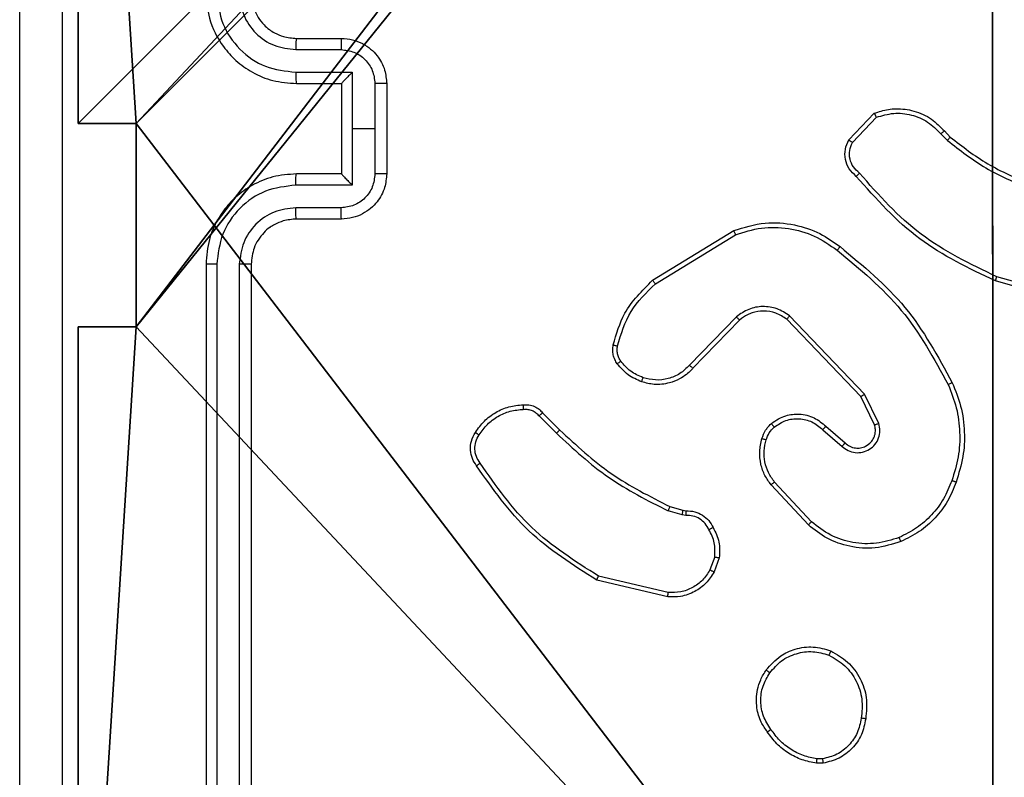
# Model space of a CAD drawing. Units: centimetres. Extents: x -259 to 259, y -222 to 222.
# Drawn here: x -79 to -74, y -39 to -36 of the extents above; entities that cross this region are included whole.
import ezdxf

# ---------------------------------------------------------------- set-up
doc = ezdxf.new("R2010")
doc.units = ezdxf.units.CM
doc.header["$LTSCALE"] = 2.54
doc.layers.get('0').update_dxf_attribs({"true_color": 0xff5454})
doc.layers.add('VP-EQ', color=7, linetype='Continuous', true_color=0x8a3492)

# ---------------------------------------------------------------- blocks, each defined once
blk = doc.blocks.new('R__nica_1')
at = {"color": 251, "true_color": 0x646464}
for p, q in [((0, 4.95), (0, 9)), ((0, 4.95, 128.7906), (0, 9, 128.7906)), ((0, 4.95), (0, 9)), ((0, 4.95, 128.7906), (0, 9, 128.7906)), ((0, 4.95), (0.2576, 4.95)), ((0, 4.95), (0, 4.95, 128.7906)), ((0.2576, 4.95, 128.7906), (0, 4.95, 128.7906)), ((0, 4.95), (0, 4.95, 128.7906)), ((0, 4.95), (0.2576, 4.95)), ((0.2576, 4.95, 128.7906), (0, 4.95, 128.7906)), ((0.2576, 4.05), (0.2576, 4.95)), ((0.2576, 4.95), (0.2576, 4.95, 128.7906)), ((0.2576, 4.05, 128.7906), (0.2576, 4.95, 128.7906)), ((0.2576, 4.95), (0.2576, 4.95, 128.7906)), ((0.2576, 4.05), (0.2576, 4.95)), ((0.2576, 4.05, 128.7906), (0.2576, 4.95, 128.7906)), ((0, 0), (0, 4.05)), ((0, 4.05), (0.2576, 4.05)), ((0, 4.05), (0, 4.05, 128.7906)), ((0, 4.05, 128.7906), (0.2576, 4.05, 128.7906)), ((0, 4.05), (0.2576, 4.05)), ((0, 0, 128.7906), (0, 4.05, 128.7906)), ((0, 4.05), (0, 4.05, 128.7906)), ((0, 0), (0, 4.05)), ((0, 4.05, 128.7906), (0.2576, 4.05, 128.7906)), ((0, 0, 128.7906), (0, 4.05, 128.7906)), ((0.2576, 4.05), (0.2576, 4.05, 128.7906)), ((0.2576, 4.05), (0.2576, 4.05, 128.7906))]:
    blk.add_line(p, q, dxfattribs=at)
mesh = blk.add_polyface(dxfattribs=at)
corners = [(4.0498, 9), (0, 4.95), (0, 9), (0.2576, 4.95), (0.2576, 4.05), (4.9498, 8.7424), (4.05, 0.2576), (4.0498, 8.7424), (4.95, 0.2576), (0, 0), (0, 4.05), (4.05, 0), (9, 9), (4.9498, 9), (4.95, 0), (8.7424, 4.9502), (9, 4.9502), (8.7424, 4.0502), (9, 0), (9, 4.0502)]
mesh.append_faces([[corners[k] for k in face] for face in [(0, 1, 2), (4, 9, 10), (12, 5, 13), (15, 12, 16), (18, 17, 19)]], dxfattribs={"vtx0": -1, "color": 251})
mesh.append_faces([[corners[k] for k in face] for face in [(1, 0, 3), (3, 0, 4), (5, 6, 7), (6, 5, 8), (9, 4, 11), (7, 4, 0), (11, 7, 6), (8, 12, 14), (14, 17, 18), (17, 14, 15)]], dxfattribs={"vtx0": -1, "vtx1": -1, "color": 251})
mesh.append_faces([[corners[k] for k in face] for face in [(11, 4, 7), (5, 12, 8), (14, 12, 15)]], dxfattribs={"vtx0": -1, "vtx1": -1, "vtx2": -1, "color": 251})
mesh = blk.add_polyface(dxfattribs=at)
corners = [(0, 9, 128.7906), (0, 4.95), (0, 4.95, 128.7906), (0, 9)]
mesh.append_faces([[corners[k] for k in face] for face in [(0, 1, 2), (1, 0, 3)]], dxfattribs={"vtx0": -1, "color": 251})
mesh = blk.add_polyface(dxfattribs=at)
corners = [(9, 0, 128.7906), (4.95, 0.2576, 128.7906), (4.95, 0, 128.7906), (8.7424, 4.0502, 128.7906), (9, 4.0502, 128.7906), (0, 0, 128.7906), (0.2576, 4.05, 128.7906), (0, 4.05, 128.7906), (4.05, 0, 128.7906), (0.2576, 4.95, 128.7906), (4.0498, 8.7424, 128.7906), (4.05, 0.2576, 128.7906), (4.9498, 8.7424, 128.7906), (4.9498, 9, 128.7906), (9, 9, 128.7906), (8.7424, 4.9502, 128.7906), (9, 4.9502, 128.7906), (0, 9, 128.7906), (0, 4.95, 128.7906), (4.0498, 9, 128.7906)]
mesh.append_faces([[corners[k] for k in face] for face in [(0, 1, 2), (3, 0, 4), (5, 6, 7), (14, 15, 16), (9, 17, 18)]], dxfattribs={"vtx0": -1, "color": 251})
mesh.append_faces([[corners[k] for k in face] for face in [(6, 8, 9), (10, 11, 12), (12, 1, 13), (13, 1, 14), (15, 1, 3), (17, 9, 19), (19, 9, 10)]], dxfattribs={"vtx0": -1, "vtx1": -1, "color": 251})
mesh.append_faces([[corners[k] for k in face] for face in [(1, 0, 3), (9, 8, 10), (14, 1, 15)]], dxfattribs={"vtx0": -1, "vtx1": -1, "vtx2": -1, "color": 251})
mesh.append_faces([[corners[k] for k in face] for face in [(6, 5, 8), (10, 8, 11), (12, 11, 1)]], dxfattribs={"vtx0": -1, "vtx2": -1, "color": 251})
mesh = blk.add_polyface(dxfattribs=at)
corners = [(0.2576, 4.95, 128.7906), (0, 4.95), (0.2576, 4.95), (0, 4.95, 128.7906)]
mesh.append_faces([[corners[k] for k in face] for face in [(0, 1, 2), (1, 0, 3)]], dxfattribs={"vtx0": -1, "color": 251})
mesh = blk.add_polyface(dxfattribs=at)
corners = [(0.2576, 4.95, 128.7906), (0.2576, 4.05), (0.2576, 4.05, 128.7906), (0.2576, 4.95)]
mesh.append_faces([[corners[k] for k in face] for face in [(0, 1, 2), (1, 0, 3)]], dxfattribs={"vtx0": -1, "color": 251})
mesh = blk.add_polyface(dxfattribs=at)
corners = [(0, 4.05, 128.7906), (0.2576, 4.05), (0, 4.05), (0.2576, 4.05, 128.7906)]
mesh.append_faces([[corners[k] for k in face] for face in [(0, 1, 2), (1, 0, 3)]], dxfattribs={"vtx0": -1, "color": 251})
mesh = blk.add_polyface(dxfattribs=at)
corners = [(0, 4.05, 128.7906), (0, 0), (0, 0, 128.7906), (0, 4.05)]
mesh.append_faces([[corners[k] for k in face] for face in [(0, 1, 2), (1, 0, 3)]], dxfattribs={"vtx0": -1, "color": 251})
blk = doc.blocks.new('noga_C11Q_WOODEN_LOW')
at = {"color": 0}
blk.add_blockref('R__nica_1', (0, 0, -10), dxfattribs=at)
blk = doc.blocks.new('Grupuj_7')
at = {"color": 0}
blk.add_blockref('noga_C11Q_WOODEN_LOW', (0.5377, 0.3, 10.2544), dxfattribs=at)
blk = doc.blocks.new('RC1465_')
at = {"color": 7, "linetype": 'Continuous', "lineweight": 25}
for p, q in [((238.6645, 264.9517), (238.8645, 264.9517)), ((238.6622, 264.9019), (238.8624, 264.9019)), ((238.6622, 264.8019), (238.9124, 264.8019)), ((238.9124, 264.8019), (238.9124, 264.5517)), ((238.6645, 264.7517), (238.8645, 264.7517)), ((238.8645, 264.7517), (238.8645, 264.7518)), ((238.8645, 264.7517), (238.8645, 264.3517)), ((239.0125, 264.7518), (239.0125, 264.5517)), ((239.0645, 264.7517), (239.0645, 264.3517)), ((241.1105, 264.5018), (241.2231, 264.62)), ((241.1272, 264.4911), (241.2329, 264.6024)), ((238.9124, 264.5517), (238.9124, 264.3015)), ((239.0125, 264.5517), (238.9124, 264.5517)), ((239.0125, 264.5517), (239.0125, 264.3516)), ((241.5184, 264.5289), (241.5472, 264.4995)), ((241.534, 264.5416), (241.5603, 264.5148)), ((238.8645, 264.3517), (238.6645, 264.3517)), ((238.8645, 264.3517), (238.8645, 264.3517)), ((238.9124, 264.3015), (238.6622, 264.3015)), ((238.8624, 264.2015), (238.6622, 264.2015)), ((238.8645, 264.1517), (238.6645, 264.1517)), ((240.242, 263.8803), (240.601, 264.1003)), ((240.2541, 263.8646), (240.6084, 264.0818)), ((238.2645, 263.9517), (238.2645, 260.9517)), ((238.312, 263.9513), (238.3119, 260.9493)), ((238.412, 263.9513), (238.412, 260.9493)), ((238.4645, 263.9517), (238.4645, 260.9517)), ((242.115, 263.7775), (241.7598, 263.8773)), ((242.1192, 263.7969), (241.7661, 263.8962)), ((240.6129, 263.719), (240.4053, 263.5037)), ((240.6268, 263.7043), (240.4208, 263.4907)), ((241.1641, 263.3649), (240.8362, 263.7076)), ((241.1802, 263.3762), (240.8485, 263.7228)), ((241.2249, 263.2404), (241.1641, 263.3649)), ((241.2437, 263.2463), (241.1802, 263.3762)), ((239.7551, 263.2928), (239.8308, 263.2171)), ((239.7393, 263.2794), (239.816, 263.2027)), ((240.9955, 263.2187), (241.0807, 263.1448)), ((241.0095, 263.2336), (241.0945, 263.1598)), ((240.9451, 262.8109), (240.7817, 262.9869)), ((240.9318, 262.7966), (240.7665, 262.9747)), ((240.3725, 262.8414), (240.3102, 262.8593)), ((240.3189, 262.878), (240.3758, 262.8616)), ((240.3758, 262.8616), (240.3902, 262.8596)), ((240.3889, 262.8391), (240.3725, 262.8414)), ((240.517, 262.6548), (240.4961, 262.5972)), ((240.5371, 262.6517), (240.5142, 262.5883)), ((240.3097, 262.4777), (239.9945, 262.5525)), ((240.311, 262.4971), (240.0024, 262.5702)), ((240.9973, 261.7413), (240.9678, 261.741)), ((240.994, 261.7603), (240.9701, 261.7601))]:
    blk.add_line(p, q, dxfattribs=at)
for points, knots in [([(237.4395, 260.5267), (237.4395, 261.4207), (237.4395, 263.2089), (237.4395, 265.8945), (237.4395, 267.6827), (237.4395, 268.5767)], [0, 0, 0, 0, 0.333296, 0.666701, 1, 1, 1, 1]), ([(237.6272, 268.5874), (237.6272, 267.691), (237.6273, 265.8981), (237.6273, 263.2053), (237.6272, 261.4124), (237.6272, 260.516)], [0, 0, 0, 0, 0.333336, 0.666664, 1, 1, 1, 1]), ([(238.2645, 265.1517), (238.2675, 265.1147), (238.2744, 265.0304), (238.3267, 264.9281), (238.3968, 264.8502), (238.4706, 264.7979), (238.5618, 264.7595), (238.6294, 264.7544), (238.6645, 264.7517)], [0, 0, 0, 0, 0.176951, 0.402125, 0.53339, 0.676799, 0.832341, 1, 1, 1, 1]), ([(238.312, 265.1521), (238.3176, 265.1063), (238.3287, 265.0147), (238.4088, 264.8986), (238.5247, 264.8178), (238.6163, 264.8072), (238.6622, 264.8019)], [0, 0, 0, 0, 0.249904, 0.499852, 0.749543, 1, 1, 1, 1]), ([(238.412, 265.1521), (238.416, 265.1194), (238.424, 265.054), (238.4812, 264.9711), (238.564, 264.9133), (238.6294, 264.9057), (238.6622, 264.9019)], [0, 0, 0, 0, 0.2499, 0.499849, 0.749547, 1, 1, 1, 1]), ([(238.4645, 265.1517), (238.4671, 265.1271), (238.471, 265.0892), (238.4951, 265.0431), (238.5184, 265.0135), (238.5436, 264.9915), (238.572, 264.9733), (238.6115, 264.9561), (238.6451, 264.9533), (238.6645, 264.9517)], [0, 0, 0, 0, 0.2336256, 0.3600186, 0.4924768, 0.5927297, 0.6790241, 0.8148481, 1, 1, 1, 1]), ([(238.6645, 264.9517), (238.6642, 264.9509), (238.6636, 264.9494), (238.6629, 264.938), (238.6623, 264.9215), (238.6623, 264.9085), (238.6622, 264.9019)], [0, 0, 0, 0, 0.250141, 0.499979, 0.749823, 1, 1, 1, 1]), ([(238.8645, 264.9517), (238.8642, 264.9507), (238.8636, 264.9488), (238.8629, 264.9356), (238.8624, 264.9191), (238.8624, 264.9077), (238.8624, 264.9019)], [0, 0, 0, 0, 0.2798175, 0.5590836, 0.7794877, 1, 1, 1, 1]), ([(238.8645, 264.9517), (238.8811, 264.9505), (238.9133, 264.9482), (238.9572, 264.9307), (238.9938, 264.9063), (239.0301, 264.8685), (239.0588, 264.8162), (239.0627, 264.7719), (239.0645, 264.7517)], [0, 0, 0, 0, 0.158488, 0.307475, 0.446952, 0.576914, 0.807319, 1, 1, 1, 1]), ([(238.8624, 264.9019), (238.882, 264.8995), (238.9212, 264.8948), (238.9709, 264.8605), (239.0056, 264.8108), (239.0102, 264.7715), (239.0125, 264.7518)], [0, 0, 0, 0, 0.249941, 0.49988, 0.749567, 1, 1, 1, 1]), ([(238.6622, 264.8019), (238.6623, 264.7953), (238.6623, 264.7822), (238.6629, 264.7656), (238.6636, 264.7541), (238.6642, 264.7525), (238.6645, 264.7517)], [0, 0, 0, 0, 0.250168, 0.49997, 0.749789, 1, 1, 1, 1]), ([(238.9124, 264.8019), (238.9069, 264.7963), (238.8959, 264.7853), (238.8828, 264.7718), (238.8738, 264.7624), (238.8685, 264.7567), (238.8652, 264.7529), (238.8647, 264.7521), (238.8645, 264.7518)], [0, 0, 0, 0, 0.251477, 0.5024761, 0.646474, 0.7757019, 0.8925323, 1, 1, 1, 1]), ([(239.0645, 264.7517), (239.0643, 264.7517), (239.0639, 264.7517), (239.0607, 264.7518), (239.0559, 264.7518), (239.0494, 264.7518), (239.0414, 264.7518), (239.0323, 264.7518), (239.0226, 264.7518), (239.0158, 264.7518), (239.0125, 264.7518)], [0, 0, 0, 0, 0.12506, 0.250189, 0.375229, 0.499989, 0.624736, 0.749812, 0.874953, 1, 1, 1, 1]), ([(241.2231, 264.62), (241.2438, 264.6269), (241.2754, 264.6374), (241.3351, 264.642), (241.402, 264.6334), (241.4778, 264.5995), (241.516, 264.5601), (241.534, 264.5416)], [0, 0, 0, 0, 0.190183, 0.290661, 0.52225, 0.775142, 1, 1, 1, 1]), ([(241.2231, 264.62), (241.2232, 264.6197), (241.2235, 264.6193), (241.225, 264.6165), (241.2269, 264.6132), (241.2287, 264.61), (241.2307, 264.6064), (241.2322, 264.6038), (241.2329, 264.6024)], [0, 0, 0, 0, 0.21354, 0.450641, 0.578571, 0.712795, 0.853409, 1, 1, 1, 1]), ([(241.2329, 264.6024), (241.2582, 264.6098), (241.3089, 264.6246), (241.3886, 264.6159), (241.4627, 264.5853), (241.4998, 264.5477), (241.5184, 264.5289)], [0, 0, 0, 0, 0.249978, 0.499941, 0.749809, 1, 1, 1, 1]), ([(241.534, 264.5416), (241.5337, 264.5414), (241.5332, 264.541), (241.5297, 264.5381), (241.5245, 264.5339), (241.5204, 264.5306), (241.5184, 264.5289)], [0, 0, 0, 0, 0.250187, 0.500077, 0.749843, 1, 1, 1, 1]), ([(241.5603, 264.5148), (241.5601, 264.5145), (241.5595, 264.5139), (241.5561, 264.5099), (241.5517, 264.5048), (241.5487, 264.5013), (241.5472, 264.4995)], [0, 0, 0, 0, 0.279834, 0.5591, 0.779463, 1, 1, 1, 1]), ([(241.5603, 264.5148), (241.614, 264.4729), (241.7226, 264.3884), (241.8491, 264.3342), (241.9131, 264.3069)], [0, 0, 0, 0, 0.494663, 1, 1, 1, 1]), ([(241.1437, 264.3406), (241.1324, 264.3511), (241.11, 264.3719), (241.0938, 264.4154), (241.0923, 264.4611), (241.1045, 264.4883), (241.1105, 264.5018)], [0, 0, 0, 0, 0.254949, 0.506598, 0.754948, 1, 1, 1, 1]), ([(241.1105, 264.5018), (241.1107, 264.5016), (241.1111, 264.5013), (241.1138, 264.4996), (241.117, 264.4976), (241.12, 264.4957), (241.1235, 264.4935), (241.126, 264.4919), (241.1272, 264.4911)], [0, 0, 0, 0, 0.21558, 0.45349, 0.581352, 0.715073, 0.854762, 1, 1, 1, 1]), ([(241.1576, 264.3551), (241.148, 264.3636), (241.1289, 264.3806), (241.1141, 264.4167), (241.1119, 264.4558), (241.1221, 264.4793), (241.1272, 264.4911)], [0, 0, 0, 0, 0.249945, 0.499899, 0.749634, 1, 1, 1, 1]), ([(241.5472, 264.4995), (241.6025, 264.4565), (241.7132, 264.3705), (241.842, 264.3155), (241.9064, 264.288)], [0, 0, 0, 0, 0.500007, 1, 1, 1, 1]), ([(238.6645, 264.3517), (238.6294, 264.349), (238.5618, 264.3439), (238.4706, 264.3055), (238.3968, 264.2532), (238.3267, 264.1753), (238.2744, 264.073), (238.2675, 263.9888), (238.2645, 263.9517)], [0, 0, 0, 0, 0.167659, 0.323201, 0.46661, 0.597875, 0.823049, 1, 1, 1, 1]), ([(238.6622, 264.3015), (238.6623, 264.3081), (238.6623, 264.3212), (238.6629, 264.3379), (238.6636, 264.3494), (238.6642, 264.3509), (238.6645, 264.3517)], [0, 0, 0, 0, 0.250165, 0.499963, 0.749787, 1, 1, 1, 1]), ([(239.0125, 264.3516), (239.0102, 264.3319), (239.0056, 264.2926), (238.9709, 264.2429), (238.9212, 264.2086), (238.882, 264.2039), (238.8624, 264.2015)], [0, 0, 0, 0, 0.250433, 0.500121, 0.75006, 1, 1, 1, 1]), ([(239.0645, 264.3517), (239.0627, 264.3315), (239.0588, 264.2872), (239.0301, 264.2349), (238.9938, 264.1971), (238.9572, 264.1727), (238.9133, 264.1552), (238.8811, 264.1529), (238.8645, 264.1517)], [0, 0, 0, 0, 0.192681, 0.423086, 0.553048, 0.692525, 0.841512, 1, 1, 1, 1]), ([(238.8645, 264.3517), (238.8647, 264.3513), (238.8652, 264.3505), (238.8685, 264.3467), (238.8738, 264.341), (238.8828, 264.3316), (238.8959, 264.3181), (238.9069, 264.3071), (238.9124, 264.3015)], [0, 0, 0, 0, 0.1074689, 0.2242422, 0.3534741, 0.4975159, 0.748519, 1, 1, 1, 1]), ([(239.0645, 264.3517), (239.0643, 264.3517), (239.0639, 264.3517), (239.0607, 264.3517), (239.0559, 264.3516), (239.0494, 264.3516), (239.0414, 264.3516), (239.0323, 264.3516), (239.0226, 264.3516), (239.0158, 264.3516), (239.0125, 264.3516)], [0, 0, 0, 0, 0.125062, 0.250191, 0.375233, 0.499992, 0.624739, 0.749815, 0.874957, 1, 1, 1, 1]), ([(241.1437, 264.3406), (241.1439, 264.3408), (241.1443, 264.3412), (241.1467, 264.3437), (241.1494, 264.3465), (241.1518, 264.3491), (241.1546, 264.352), (241.1566, 264.354), (241.1576, 264.3551)], [0, 0, 0, 0, 0.228174, 0.4701265, 0.5969504, 0.7276046, 0.8620359, 1, 1, 1, 1]), ([(241.7598, 263.8773), (241.6431, 263.9329), (241.4064, 264.0455), (241.2321, 264.2414), (241.1437, 264.3406)], [0, 0, 0, 0, 0.49327, 1, 1, 1, 1]), ([(241.7661, 263.8962), (241.6493, 263.9522), (241.4156, 264.0643), (241.2436, 264.2581), (241.1576, 264.3551)], [0, 0, 0, 0, 0.499993, 1, 1, 1, 1]), ([(238.6622, 264.3015), (238.6163, 264.2962), (238.5247, 264.2856), (238.4088, 264.2048), (238.3287, 264.0887), (238.3176, 263.9971), (238.312, 263.9513)], [0, 0, 0, 0, 0.250455, 0.500145, 0.750094, 1, 1, 1, 1]), ([(238.6622, 264.2015), (238.6294, 264.1977), (238.564, 264.1901), (238.4812, 264.1324), (238.424, 264.0494), (238.416, 263.984), (238.412, 263.9513)], [0, 0, 0, 0, 0.250454, 0.500149, 0.750098, 1, 1, 1, 1]), ([(238.6645, 264.1517), (238.6642, 264.1525), (238.6636, 264.154), (238.6629, 264.1654), (238.6623, 264.1819), (238.6623, 264.195), (238.6622, 264.2015)], [0, 0, 0, 0, 0.250143, 0.499984, 0.749825, 1, 1, 1, 1]), ([(238.8645, 264.1517), (238.8642, 264.1527), (238.8636, 264.1546), (238.8629, 264.1678), (238.8624, 264.1843), (238.8624, 264.1957), (238.8624, 264.2015)], [0, 0, 0, 0, 0.279818, 0.559086, 0.779489, 1, 1, 1, 1]), ([(238.6645, 264.1517), (238.6448, 264.1501), (238.6114, 264.1473), (238.5734, 264.1307), (238.5548, 264.1191), (238.5479, 264.1142), (238.5472, 264.1137), (238.547, 264.1135), (238.547, 264.1135), (238.5469, 264.1135), (238.5469, 264.1135), (238.5366, 264.1084), (238.519, 264.0892), (238.4945, 264.0599), (238.471, 264.0136), (238.4671, 263.976), (238.4645, 263.9517)], [0, 0, 0, 0, 0.187864, 0.318821, 0.392609, 0.397805, 0.400067, 0.400335, 0.400467, 0.400483, 0.400491, 0.400495, 0.510635, 0.642587, 0.768289, 1, 1, 1, 1]), ([(240.601, 264.1003), (240.6468, 264.1145), (240.7347, 264.1416), (240.8674, 264.131), (240.9816, 264.0938), (241.0429, 264.05), (241.0718, 264.0293)], [0, 0, 0, 0, 0.286578, 0.548799, 0.786619, 1, 1, 1, 1]), ([(240.601, 264.1003), (240.601, 264.1), (240.6012, 264.0994), (240.6029, 264.0952), (240.6054, 264.0891), (240.6074, 264.0842), (240.6084, 264.0818)], [0, 0, 0, 0, 0.2501505, 0.5000689, 0.7498837, 1, 1, 1, 1]), ([(240.6084, 264.0818), (240.6465, 264.0939), (240.7229, 264.1182), (240.844, 264.1144), (240.9609, 264.0822), (241.0265, 264.0363), (241.0594, 264.0133)], [0, 0, 0, 0, 0.249982, 0.499964, 0.749894, 1, 1, 1, 1]), ([(241.0594, 264.0133), (241.0603, 264.0145), (241.0622, 264.017), (241.0648, 264.0204), (241.0671, 264.0233), (241.0694, 264.0263), (241.0714, 264.0287), (241.0717, 264.0291), (241.0718, 264.0293)], [0, 0, 0, 0, 0.150058, 0.293169, 0.428936, 0.557469, 0.792668, 1, 1, 1, 1]), ([(241.0594, 264.0133), (241.1603, 263.9298), (241.3621, 263.7628), (241.488, 263.533), (241.5509, 263.4181)], [0, 0, 0, 0, 0.499999, 1, 1, 1, 1]), ([(241.0718, 264.0293), (241.1741, 263.9448), (241.3785, 263.7759), (241.5056, 263.5431), (241.5692, 263.4268)], [0, 0, 0, 0, 0.500137, 1, 1, 1, 1]), ([(238.312, 263.9513), (238.3057, 263.9513), (238.2931, 263.9513), (238.2775, 263.9514), (238.2667, 263.9516), (238.2653, 263.9517), (238.2645, 263.9517)], [0, 0, 0, 0, 0.2501525, 0.499983, 0.7498271, 1, 1, 1, 1]), ([(238.4645, 263.9517), (238.4643, 263.9517), (238.4639, 263.9516), (238.4607, 263.9516), (238.4558, 263.9515), (238.4492, 263.9514), (238.4412, 263.9514), (238.432, 263.9513), (238.4222, 263.9513), (238.4154, 263.9513), (238.412, 263.9513)], [0, 0, 0, 0, 0.125033, 0.250213, 0.375238, 0.500027, 0.624772, 0.749805, 0.874958, 1, 1, 1, 1]), ([(240.0675, 263.5939), (240.0815, 263.6425), (240.1135, 263.7532), (240.1958, 263.8346), (240.242, 263.8803)], [0, 0, 0, 0, 0.4391084, 1, 1, 1, 1]), ([(240.0866, 263.5896), (240.1027, 263.6426), (240.1349, 263.7487), (240.2144, 263.826), (240.2541, 263.8646)], [0, 0, 0, 0, 0.499992, 1, 1, 1, 1]), ([(240.242, 263.8803), (240.2422, 263.88), (240.2424, 263.8795), (240.2452, 263.8759), (240.2492, 263.8707), (240.2525, 263.8667), (240.2541, 263.8646)], [0, 0, 0, 0, 0.250208, 0.499951, 0.74983, 1, 1, 1, 1]), ([(241.7598, 263.8773), (241.7599, 263.8775), (241.76, 263.8779), (241.7609, 263.8808), (241.7621, 263.8842), (241.7633, 263.8877), (241.7646, 263.8917), (241.7656, 263.8947), (241.7661, 263.8962)], [0, 0, 0, 0, 0.200963, 0.434131, 0.563142, 0.70045, 0.8462, 1, 1, 1, 1]), ([(240.8485, 263.7228), (240.8306, 263.7346), (240.7947, 263.7582), (240.7299, 263.7673), (240.6656, 263.7558), (240.6305, 263.7313), (240.6129, 263.719)], [0, 0, 0, 0, 0.25029, 0.500092, 0.750049, 1, 1, 1, 1]), ([(240.8362, 263.7076), (240.8206, 263.7179), (240.7894, 263.7385), (240.7346, 263.747), (240.6918, 263.7401), (240.6558, 263.726), (240.6383, 263.7129), (240.6268, 263.7043)], [0, 0, 0, 0, 0.244201, 0.489919, 0.713023, 0.81102, 1, 1, 1, 1]), ([(240.6268, 263.7043), (240.6265, 263.7045), (240.6259, 263.7049), (240.6227, 263.7082), (240.6182, 263.7131), (240.6147, 263.717), (240.6129, 263.719)], [0, 0, 0, 0, 0.250206, 0.499973, 0.749811, 1, 1, 1, 1]), ([(240.8362, 263.7076), (240.8363, 263.7078), (240.8367, 263.7083), (240.8395, 263.7118), (240.8436, 263.7169), (240.8469, 263.7209), (240.8485, 263.7228)], [0, 0, 0, 0, 0.250286, 0.50007, 0.749897, 1, 1, 1, 1]), ([(240.0854, 263.5107), (240.0816, 263.5167), (240.0738, 263.5288), (240.0672, 263.5497), (240.0643, 263.5717), (240.0664, 263.5864), (240.0675, 263.5939)], [0, 0, 0, 0, 0.243932, 0.491906, 0.743928, 1, 1, 1, 1]), ([(240.0675, 263.5939), (240.0678, 263.5937), (240.0684, 263.5935), (240.0727, 263.5925), (240.079, 263.5911), (240.084, 263.5901), (240.0866, 263.5896)], [0, 0, 0, 0, 0.250263, 0.500021, 0.749856, 1, 1, 1, 1]), ([(240.1011, 263.5222), (240.0979, 263.5272), (240.0916, 263.5372), (240.0863, 263.5543), (240.0841, 263.572), (240.0857, 263.5837), (240.0866, 263.5896)], [0, 0, 0, 0, 0.249937, 0.499997, 0.75006, 1, 1, 1, 1]), ([(240.0854, 263.5107), (240.0857, 263.511), (240.0863, 263.5114), (240.0904, 263.5145), (240.0956, 263.5182), (240.0993, 263.5209), (240.1011, 263.5222)], [0, 0, 0, 0, 0.279506, 0.558996, 0.779302, 1, 1, 1, 1]), ([(240.194, 263.4304), (240.1728, 263.4396), (240.1304, 263.458), (240.1004, 263.4932), (240.0854, 263.5107)], [0, 0, 0, 0, 0.4999984, 1, 1, 1, 1]), ([(240.2, 263.449), (240.1807, 263.4575), (240.1421, 263.4743), (240.1148, 263.5062), (240.1011, 263.5222)], [0, 0, 0, 0, 0.500004, 1, 1, 1, 1]), ([(240.4208, 263.4907), (240.4176, 263.4873), (240.4088, 263.4775), (240.3896, 263.4608), (240.3586, 263.4406), (240.3108, 263.4219), (240.2523, 263.4153), (240.2121, 263.4257), (240.194, 263.4304)], [0, 0, 0, 0, 0.056646, 0.159017, 0.307039, 0.500604, 0.775351, 1, 1, 1, 1]), ([(240.4053, 263.5037), (240.3917, 263.4906), (240.3644, 263.4646), (240.3116, 263.4427), (240.2549, 263.4353), (240.2183, 263.4445), (240.2, 263.449)], [0, 0, 0, 0, 0.249971, 0.49995, 0.749852, 1, 1, 1, 1]), ([(240.4208, 263.4907), (240.4205, 263.4909), (240.4198, 263.4913), (240.4156, 263.4948), (240.4106, 263.4991), (240.4071, 263.5021), (240.4053, 263.5037)], [0, 0, 0, 0, 0.279875, 0.55903, 0.779481, 1, 1, 1, 1]), ([(240.194, 263.4304), (240.194, 263.4307), (240.1941, 263.4313), (240.1955, 263.4356), (240.1975, 263.4417), (240.1991, 263.4466), (240.2, 263.449)], [0, 0, 0, 0, 0.249922, 0.499858, 0.749571, 1, 1, 1, 1]), ([(241.5692, 263.4268), (241.5689, 263.4267), (241.5683, 263.4264), (241.5641, 263.4243), (241.5581, 263.4215), (241.5533, 263.4192), (241.5509, 263.4181)], [0, 0, 0, 0, 0.25015, 0.499974, 0.749833, 1, 1, 1, 1]), ([(241.5692, 263.4268), (241.5829, 263.3927), (241.6112, 263.3226), (241.6255, 263.2107), (241.6201, 263.0959), (241.5974, 263.0237), (241.5856, 262.9865)], [0, 0, 0, 0, 0.243403, 0.500002, 0.742018, 1, 1, 1, 1]), ([(241.5509, 263.4181), (241.5644, 263.3842), (241.5914, 263.3164), (241.6046, 263.2071), (241.5995, 263.0972), (241.5776, 263.0276), (241.5666, 262.9928)], [0, 0, 0, 0, 0.249943, 0.499996, 0.750051, 1, 1, 1, 1]), ([(241.1641, 263.3649), (241.1643, 263.365), (241.1647, 263.3652), (241.167, 263.3668), (241.1699, 263.3689), (241.1728, 263.371), (241.1763, 263.3734), (241.1789, 263.3753), (241.1802, 263.3762)], [0, 0, 0, 0, 0.194073, 0.425298, 0.554854, 0.693649, 0.842234, 1, 1, 1, 1]), ([(239.4577, 263.2067), (239.4699, 263.2241), (239.4945, 263.2589), (239.5463, 263.2971), (239.6052, 263.323), (239.6476, 263.327), (239.6687, 263.329)], [0, 0, 0, 0, 0.250001, 0.5, 0.75, 1, 1, 1, 1]), ([(239.4738, 263.1955), (239.4852, 263.2116), (239.5079, 263.2439), (239.5559, 263.2794), (239.6106, 263.3033), (239.6499, 263.3069), (239.6696, 263.3087)], [0, 0, 0, 0, 0.250031, 0.500002, 0.749972, 1, 1, 1, 1]), ([(239.6687, 263.329), (239.6687, 263.3287), (239.6686, 263.328), (239.6686, 263.3235), (239.6689, 263.3179), (239.6693, 263.3128), (239.6695, 263.31), (239.6696, 263.3087)], [0, 0, 0, 0, 0.241821, 0.488707, 0.740877, 0.869795, 1, 1, 1, 1]), ([(239.6687, 263.329), (239.6774, 263.3294), (239.6945, 263.3301), (239.7189, 263.3225), (239.7398, 263.3101), (239.7501, 263.2985), (239.7551, 263.2928)], [0, 0, 0, 0, 0.2628874, 0.5249663, 0.7706742, 1, 1, 1, 1]), ([(239.6696, 263.3087), (239.6762, 263.3091), (239.6894, 263.3098), (239.7087, 263.3043), (239.7262, 263.2944), (239.7349, 263.2844), (239.7393, 263.2794)], [0, 0, 0, 0, 0.250033, 0.500002, 0.749967, 1, 1, 1, 1]), ([(239.7551, 263.2928), (239.7549, 263.2927), (239.7544, 263.2924), (239.7519, 263.2902), (239.7489, 263.2877), (239.7461, 263.2852), (239.7428, 263.2824), (239.7405, 263.2804), (239.7393, 263.2794)], [0, 0, 0, 0, 0.212911, 0.450021, 0.578012, 0.712402, 0.853182, 1, 1, 1, 1]), ([(240.768, 263.2457), (240.7783, 263.2534), (240.798, 263.268), (240.8396, 263.2845), (240.894, 263.2909), (240.9587, 263.276), (240.9928, 263.2475), (241.0095, 263.2336)], [0, 0, 0, 0, 0.145284, 0.276008, 0.502107, 0.756342, 1, 1, 1, 1]), ([(240.7807, 263.2302), (240.7972, 263.2412), (240.8303, 263.2631), (240.8905, 263.2704), (240.9497, 263.257), (240.9802, 263.2315), (240.9955, 263.2187)], [0, 0, 0, 0, 0.2499397, 0.4998833, 0.7496137, 1, 1, 1, 1]), ([(239.4622, 263.0591), (239.4556, 263.0693), (239.4418, 263.0902), (239.4341, 263.1285), (239.4373, 263.1697), (239.4508, 263.1942), (239.4577, 263.2067)], [0, 0, 0, 0, 0.230277, 0.473701, 0.730276, 1, 1, 1, 1]), ([(239.4577, 263.2067), (239.4579, 263.2065), (239.4582, 263.2061), (239.4608, 263.2041), (239.4639, 263.202), (239.4668, 263.2), (239.4702, 263.1978), (239.4726, 263.1963), (239.4738, 263.1955)], [0, 0, 0, 0, 0.222381, 0.46258, 0.589864, 0.721918, 0.858728, 1, 1, 1, 1]), ([(239.8308, 263.2171), (239.8307, 263.2171), (239.8306, 263.217), (239.8297, 263.2161), (239.8283, 263.2148), (239.8264, 263.213), (239.8242, 263.2108), (239.8216, 263.2082), (239.8188, 263.2055), (239.8169, 263.2036), (239.816, 263.2027)], [0, 0, 0, 0, 0.125056, 0.250161, 0.375147, 0.499946, 0.624763, 0.749772, 0.874942, 1, 1, 1, 1]), ([(239.8308, 263.2171), (239.9042, 263.1492), (240.0512, 263.0134), (240.2296, 262.9231), (240.3189, 262.878)], [0, 0, 0, 0, 0.500002, 1, 1, 1, 1]), ([(240.7261, 263.1799), (240.7308, 263.1923), (240.736, 263.2062), (240.7456, 263.2207), (240.7533, 263.2314), (240.7616, 263.2395), (240.768, 263.2457)], [0, 0, 0, 0, 0.499441, 0.560096, 0.663816, 1, 1, 1, 1]), ([(240.7449, 263.1738), (240.7489, 263.1845), (240.7568, 263.2058), (240.7727, 263.2221), (240.7807, 263.2302)], [0, 0, 0, 0, 0.500007, 1, 1, 1, 1]), ([(240.768, 263.2457), (240.7681, 263.2454), (240.7685, 263.2449), (240.7714, 263.2413), (240.7756, 263.2362), (240.779, 263.2322), (240.7807, 263.2302)], [0, 0, 0, 0, 0.250161, 0.499944, 0.749859, 1, 1, 1, 1]), ([(241.0095, 263.2336), (241.0094, 263.2334), (241.0091, 263.2331), (241.0069, 263.2308), (241.0042, 263.228), (241.0017, 263.2253), (240.9987, 263.2222), (240.9966, 263.2199), (240.9955, 263.2187)], [0, 0, 0, 0, 0.206111, 0.440913, 0.569538, 0.705632, 0.849226, 1, 1, 1, 1]), ([(241.0807, 263.1448), (241.0893, 263.1379), (241.1065, 263.1242), (241.139, 263.1155), (241.1721, 263.1175), (241.2029, 263.1302), (241.228, 263.1522), (241.2442, 263.1812), (241.2508, 263.2141), (241.246, 263.2356), (241.2437, 263.2463)], [0, 0, 0, 0, 0.125104, 0.250179, 0.374953, 0.500012, 0.624896, 0.75, 0.87499, 1, 1, 1, 1]), ([(241.0945, 263.1598), (241.1012, 263.1544), (241.1147, 263.1433), (241.139, 263.1366), (241.1633, 263.1371), (241.1882, 263.145), (241.2077, 263.1604), (241.2196, 263.1779), (241.2272, 263.1959), (241.2304, 263.2175), (241.2266, 263.2332), (241.2249, 263.2404)], [0, 0, 0, 0, 0.122003, 0.248438, 0.350824, 0.467237, 0.617011, 0.696805, 0.769099, 0.895968, 1, 1, 1, 1]), ([(241.2249, 263.2404), (241.2252, 263.2404), (241.2258, 263.2405), (241.2301, 263.2419), (241.2363, 263.2439), (241.2412, 263.2455), (241.2437, 263.2463)], [0, 0, 0, 0, 0.24994, 0.499838, 0.749541, 1, 1, 1, 1]), ([(239.478, 263.0701), (239.4718, 263.0796), (239.4595, 263.0984), (239.4534, 263.1321), (239.4572, 263.1661), (239.4683, 263.1857), (239.4738, 263.1955)], [0, 0, 0, 0, 0.250069, 0.499996, 0.749923, 1, 1, 1, 1]), ([(239.816, 263.2027), (239.8904, 263.134), (240.0392, 262.9966), (240.2199, 262.9051), (240.3102, 262.8593)], [0, 0, 0, 0, 0.500002, 1, 1, 1, 1]), ([(240.7665, 262.9747), (240.7569, 262.9881), (240.7369, 263.0157), (240.7197, 263.0661), (240.7132, 263.1227), (240.7217, 263.1605), (240.7261, 263.1799)], [0, 0, 0, 0, 0.22644, 0.468593, 0.726451, 1, 1, 1, 1]), ([(240.7261, 263.1799), (240.7264, 263.1798), (240.7269, 263.1795), (240.7312, 263.178), (240.7375, 263.1761), (240.7424, 263.1746), (240.7449, 263.1738)], [0, 0, 0, 0, 0.250215, 0.500062, 0.749837, 1, 1, 1, 1]), ([(240.7817, 262.9869), (240.7721, 263.0004), (240.7529, 263.0275), (240.7379, 263.0754), (240.7336, 263.1253), (240.7411, 263.1577), (240.7449, 263.1738)], [0, 0, 0, 0, 0.250031, 0.500001, 0.749969, 1, 1, 1, 1]), ([(241.0945, 263.1598), (241.0944, 263.1597), (241.0942, 263.1595), (241.0926, 263.1577), (241.0903, 263.1552), (241.0877, 263.1524), (241.0844, 263.1489), (241.0819, 263.1462), (241.0807, 263.1448)], [0, 0, 0, 0, 0.156217, 0.374564, 0.507382, 0.655737, 0.820121, 1, 1, 1, 1]), ([(239.4622, 263.0591), (239.4624, 263.0592), (239.4629, 263.0595), (239.4656, 263.0614), (239.4686, 263.0636), (239.4714, 263.0655), (239.4746, 263.0677), (239.4768, 263.0693), (239.478, 263.0701)], [0, 0, 0, 0, 0.228121, 0.47038, 0.597185, 0.727745, 0.862119, 1, 1, 1, 1]), ([(239.9945, 262.5525), (239.889, 262.6192), (239.6778, 262.7526), (239.5341, 262.9569), (239.4622, 263.0591)], [0, 0, 0, 0, 0.500001, 1, 1, 1, 1]), ([(240.0024, 262.5702), (239.8985, 262.6361), (239.6906, 262.7681), (239.5488, 262.9694), (239.478, 263.0701)], [0, 0, 0, 0, 0.5000019, 1, 1, 1, 1]), ([(240.7665, 262.9747), (240.7668, 262.9749), (240.7673, 262.9752), (240.7707, 262.978), (240.7757, 262.982), (240.7797, 262.9853), (240.7817, 262.9869)], [0, 0, 0, 0, 0.250026, 0.49994, 0.749629, 1, 1, 1, 1]), ([(241.5666, 262.9928), (241.5557, 262.9654), (241.5338, 262.9105), (241.4794, 262.84), (241.4133, 262.7803), (241.3602, 262.7543), (241.3337, 262.7413)], [0, 0, 0, 0, 0.249928, 0.500003, 0.750075, 1, 1, 1, 1]), ([(241.5856, 262.9865), (241.5742, 262.9577), (241.5515, 262.9002), (241.4947, 262.826), (241.4251, 262.7638), (241.3694, 262.7367), (241.3415, 262.7232)], [0, 0, 0, 0, 0.25, 0.5, 0.75, 1, 1, 1, 1]), ([(241.5856, 262.9865), (241.5854, 262.9866), (241.5849, 262.9866), (241.5819, 262.9876), (241.5784, 262.9888), (241.5749, 262.9899), (241.5709, 262.9913), (241.5681, 262.9923), (241.5666, 262.9928)], [0, 0, 0, 0, 0.209308, 0.445165, 0.573439, 0.708792, 0.851067, 1, 1, 1, 1]), ([(240.3189, 262.878), (240.3187, 262.8776), (240.3183, 262.8769), (240.316, 262.8719), (240.3131, 262.8657), (240.3112, 262.8614), (240.3102, 262.8593)], [0, 0, 0, 0, 0.279918, 0.55903, 0.779481, 1, 1, 1, 1]), ([(240.3758, 262.8616), (240.3757, 262.8612), (240.3754, 262.8604), (240.3745, 262.855), (240.3735, 262.8483), (240.3729, 262.8437), (240.3725, 262.8414)], [0, 0, 0, 0, 0.279805, 0.55905, 0.779455, 1, 1, 1, 1]), ([(240.3902, 262.8596), (240.3902, 262.8593), (240.39, 262.8587), (240.3897, 262.8552), (240.3894, 262.8512), (240.3892, 262.8475), (240.389, 262.8434), (240.3889, 262.8405), (240.3889, 262.8391)], [0, 0, 0, 0, 0.228032, 0.46993, 0.596704, 0.727411, 0.861947, 1, 1, 1, 1]), ([(240.3902, 262.8596), (240.4032, 262.8589), (240.4288, 262.8577), (240.4636, 262.8415), (240.4922, 262.8174), (240.5039, 262.796), (240.5096, 262.7854)], [0, 0, 0, 0, 0.259365, 0.512478, 0.759353, 1, 1, 1, 1]), ([(240.4915, 262.7756), (240.4864, 262.785), (240.4762, 262.804), (240.451, 262.8248), (240.4211, 262.838), (240.3996, 262.8387), (240.3889, 262.8391)], [0, 0, 0, 0, 0.2500554, 0.4999909, 0.7499274, 1, 1, 1, 1]), ([(240.5096, 262.7854), (240.5094, 262.7853), (240.5089, 262.785), (240.5058, 262.7833), (240.5022, 262.7814), (240.499, 262.7796), (240.4954, 262.7776), (240.4928, 262.7763), (240.4915, 262.7756)], [0, 0, 0, 0, 0.227018, 0.468635, 0.595568, 0.726506, 0.86138, 1, 1, 1, 1]), ([(240.517, 262.6548), (240.5182, 262.6761), (240.5207, 262.7187), (240.5012, 262.7566), (240.4915, 262.7756)], [0, 0, 0, 0, 0.500005, 1, 1, 1, 1]), ([(240.5096, 262.7854), (240.5203, 262.7644), (240.5417, 262.7223), (240.5386, 262.6753), (240.5371, 262.6517)], [0, 0, 0, 0, 0.500011, 1, 1, 1, 1]), ([(240.9318, 262.7966), (240.932, 262.7969), (240.9324, 262.7973), (240.9355, 262.8005), (240.9398, 262.8052), (240.9433, 262.809), (240.9451, 262.8109)], [0, 0, 0, 0, 0.249909, 0.49986, 0.749547, 1, 1, 1, 1]), ([(241.3415, 262.7232), (241.3038, 262.7114), (241.2301, 262.6884), (241.1161, 262.6974), (241.0133, 262.7322), (240.9585, 262.7755), (240.9318, 262.7966)], [0, 0, 0, 0, 0.268416, 0.524558, 0.768421, 1, 1, 1, 1]), ([(241.3337, 262.7413), (241.3005, 262.7308), (241.234, 262.7098), (241.1285, 262.7151), (241.0276, 262.7465), (240.9726, 262.7894), (240.9451, 262.8109)], [0, 0, 0, 0, 0.249979, 0.499964, 0.749877, 1, 1, 1, 1]), ([(241.3415, 262.7232), (241.3414, 262.7235), (241.341, 262.724), (241.3392, 262.7281), (241.3367, 262.7341), (241.3347, 262.7389), (241.3337, 262.7413)], [0, 0, 0, 0, 0.249932, 0.499843, 0.749563, 1, 1, 1, 1]), ([(240.517, 262.6548), (240.5184, 262.6546), (240.5213, 262.654), (240.5254, 262.6533), (240.529, 262.6527), (240.5329, 262.6521), (240.5363, 262.6517), (240.5368, 262.6517), (240.5371, 262.6517)], [0, 0, 0, 0, 0.141329, 0.278153, 0.410237, 0.537482, 0.77779, 1, 1, 1, 1]), ([(240.4961, 262.5972), (240.4859, 262.5815), (240.4656, 262.5503), (240.4198, 262.5171), (240.3669, 262.4969), (240.3296, 262.497), (240.311, 262.4971)], [0, 0, 0, 0, 0.25005, 0.5, 0.749952, 1, 1, 1, 1]), ([(240.5142, 262.5883), (240.5138, 262.5884), (240.513, 262.5886), (240.5082, 262.5909), (240.5023, 262.5939), (240.4982, 262.5961), (240.4961, 262.5972)], [0, 0, 0, 0, 0.27985, 0.559076, 0.77951, 1, 1, 1, 1]), ([(239.9945, 262.5525), (239.9946, 262.5527), (239.9947, 262.5531), (239.9958, 262.5558), (239.9973, 262.559), (239.9987, 262.5622), (240.0005, 262.566), (240.0018, 262.5688), (240.0024, 262.5702)], [0, 0, 0, 0, 0.201422, 0.434907, 0.563848, 0.700896, 0.846465, 1, 1, 1, 1]), ([(240.5142, 262.5883), (240.503, 262.571), (240.4806, 262.5364), (240.4285, 262.4989), (240.3698, 262.477), (240.3286, 262.4775), (240.3097, 262.4777)], [0, 0, 0, 0, 0.250047, 0.500006, 0.769729, 1, 1, 1, 1]), ([(240.3097, 262.4777), (240.3096, 262.478), (240.3096, 262.4786), (240.3098, 262.483), (240.3103, 262.4894), (240.3107, 262.4945), (240.311, 262.4971)], [0, 0, 0, 0, 0.249972, 0.4999, 0.749566, 1, 1, 1, 1]), ([(240.7455, 262.1545), (240.7652, 262.177), (240.8008, 262.2176), (240.8754, 262.2507), (240.9536, 262.2618), (241.0053, 262.2466), (241.031, 262.2391)], [0, 0, 0, 0, 0.2776717, 0.4999162, 0.7508914, 1, 1, 1, 1]), ([(240.7614, 262.1422), (240.7774, 262.1609), (240.8096, 262.1983), (240.8775, 262.2301), (240.9518, 262.2404), (240.9991, 262.2269), (241.0228, 262.2201)], [0, 0, 0, 0, 0.250248, 0.500083, 0.750044, 1, 1, 1, 1]), ([(241.031, 262.2391), (241.0309, 262.2389), (241.0307, 262.2384), (241.0294, 262.2353), (241.0278, 262.2316), (241.0263, 262.2282), (241.0246, 262.2243), (241.0235, 262.2215), (241.0228, 262.2201)], [0, 0, 0, 0, 0.2171, 0.455551, 0.583221, 0.716625, 0.855625, 1, 1, 1, 1]), ([(241.0228, 262.2201), (241.0473, 262.2058), (241.0963, 262.1772), (241.1468, 262.1073), (241.1742, 262.0255), (241.1686, 261.969), (241.1657, 261.9408)], [0, 0, 0, 0, 0.24995, 0.499915, 0.749748, 1, 1, 1, 1]), ([(241.031, 262.2391), (241.057, 262.2242), (241.1101, 262.1938), (241.1641, 262.1191), (241.1946, 262.0307), (241.1888, 261.9698), (241.1858, 261.9385)], [0, 0, 0, 0, 0.245327, 0.500041, 0.742727, 1, 1, 1, 1]), ([(240.75, 261.8803), (240.7404, 261.8944), (240.7184, 261.9266), (240.6996, 261.991), (240.7015, 262.0564), (240.7192, 262.1133), (240.7365, 262.1404), (240.7455, 262.1545)], [0, 0, 0, 0, 0.172913, 0.397083, 0.672266, 0.829708, 1, 1, 1, 1]), ([(240.766, 261.8912), (240.7538, 261.9102), (240.7293, 261.9482), (240.718, 262.0159), (240.7266, 262.084), (240.7498, 262.1228), (240.7614, 262.1422)], [0, 0, 0, 0, 0.249961, 0.499934, 0.749783, 1, 1, 1, 1]), ([(240.7455, 262.1545), (240.7457, 262.1542), (240.7461, 262.1537), (240.7497, 262.1508), (240.755, 262.1468), (240.7592, 262.1437), (240.7614, 262.1422)], [0, 0, 0, 0, 0.250081, 0.50002, 0.749798, 1, 1, 1, 1]), ([(241.1657, 261.9408), (241.1613, 261.9188), (241.1524, 261.8748), (241.1132, 261.8189), (241.0594, 261.7768), (241.0158, 261.7658), (240.994, 261.7603)], [0, 0, 0, 0, 0.249959, 0.499926, 0.749774, 1, 1, 1, 1]), ([(241.1858, 261.9385), (241.1856, 261.9385), (241.185, 261.9384), (241.1817, 261.9387), (241.1779, 261.9391), (241.1743, 261.9396), (241.1702, 261.9402), (241.1672, 261.9406), (241.1657, 261.9408)], [0, 0, 0, 0, 0.219121, 0.458378, 0.585827, 0.718743, 0.856871, 1, 1, 1, 1]), ([(241.1858, 261.9385), (241.1809, 261.9144), (241.1712, 261.8662), (241.1281, 261.8055), (241.0692, 261.7593), (241.0215, 261.7473), (240.9973, 261.7413)], [0, 0, 0, 0, 0.249997, 0.500009, 0.746665, 1, 1, 1, 1]), ([(240.75, 261.8803), (240.7502, 261.8804), (240.7507, 261.8807), (240.7533, 261.8824), (240.7563, 261.8845), (240.7592, 261.8864), (240.7624, 261.8887), (240.7648, 261.8904), (240.766, 261.8912)], [0, 0, 0, 0, 0.217934, 0.456644, 0.584265, 0.717449, 0.856118, 1, 1, 1, 1]), ([(240.9678, 261.741), (240.9462, 261.7453), (240.9028, 261.7538), (240.843, 261.7842), (240.7897, 261.8257), (240.7633, 261.8621), (240.75, 261.8803)], [0, 0, 0, 0, 0.246997, 0.495988, 0.746985, 1, 1, 1, 1]), ([(240.9701, 261.7601), (240.9496, 261.7643), (240.9086, 261.7725), (240.8526, 261.8017), (240.8028, 261.8404), (240.7783, 261.8743), (240.766, 261.8912)], [0, 0, 0, 0, 0.249918, 0.499992, 0.75007, 1, 1, 1, 1]), ([(240.9678, 261.741), (240.9678, 261.7414), (240.9678, 261.7421), (240.9684, 261.7472), (240.9692, 261.7535), (240.9698, 261.7579), (240.9701, 261.7601)], [0, 0, 0, 0, 0.279521, 0.55891, 0.779293, 1, 1, 1, 1]), ([(240.994, 261.7603), (240.9944, 261.7578), (240.9952, 261.7528), (240.9962, 261.7465), (240.997, 261.7421), (240.9972, 261.7416), (240.9973, 261.7413)], [0, 0, 0, 0, 0.250157, 0.500036, 0.749948, 1, 1, 1, 1])]:
    blk.add_open_spline(points, degree=3, knots=knots, dxfattribs=at)
blk = doc.blocks.new('RC1465_2D')
at = {"layer": 'VP-EQ', "color": 0}
blk.add_blockref('RC1465_', (0, 0), dxfattribs=at)

msp = doc.modelspace()

# ---------------------------------------------------------------- block references
at = {"color": 0, "zscale": 1.530461236406299}
msp.add_blockref('Grupuj_7', (-79.0753, -41.7447), dxfattribs=at)
at = {"layer": 'VP-EQ', "color": 0}
msp.add_blockref('RC1465_2D', (-316.2355, -301.0688), dxfattribs=at)

doc.saveas('drawing.dxf')
